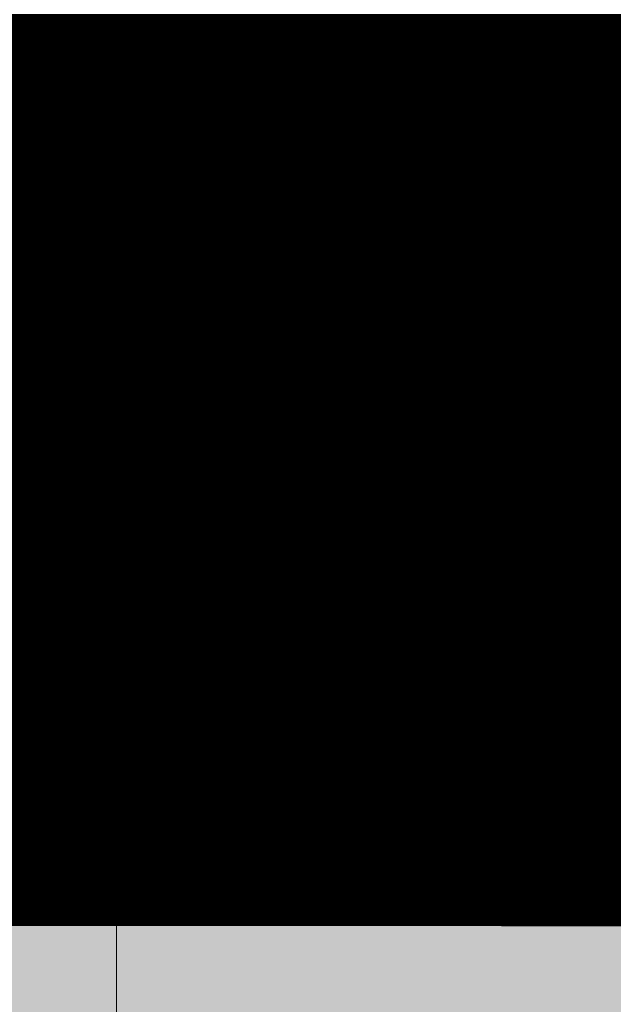
# Model space of a CAD drawing. Units: metres. Extents: x -1104 to -546, y 770 to 1121.
# Drawn here: x -689 to -689, y 985 to 985 of the extents above; entities that cross this region are included whole.
import ezdxf
from ezdxf.lldxf.tags import DXFTag

# ---------------------------------------------------------------- set-up
doc = ezdxf.new("R2010")
doc.units = ezdxf.units.M
doc.header["$MEASUREMENT"] = 0
doc.header["$PDMODE"] = 3
for name, pattern in [('ACAD_ISO04W100', [30, 24, -3, 0, -3]), ('DASHED', [0.75, 0.5, -0.25]), ('IMPORT-0027-CNPA-PE-BASE$0$HIDDENX2 _3_', [0.22860000000000003, 0.1524, -0.0762])]:
    doc.linetypes.add(name, pattern=pattern)
doc.layers.get('0').update_dxf_attribs({"color": 251})
for name, color, linetype, lineweight in [('CONTORNO', 11, 'DASHED', 70), ('Divisória Retratil', 6, 'Continuous', 18), ('EIXOS', 1, 'ACAD_ISO04W100', 5), ('ESTRUTURA DO PAINEL', 9, 'Continuous', 5), ('MDF', 31, 'Continuous', 5), ('PERFIL', 251, 'Continuous', 5), ('ROTA DE FUGA', 70, 'Continuous', 15), ('ÁREA LOCAVEL', 11, 'DASHED', 70)]:
    doc.layers.add(name, color=color, linetype=linetype, lineweight=lineweight)
doc.layers.add('HACHURA', color=8, linetype='Continuous', lineweight=5, transparency=0.9)
doc.layers.add('Texto', color=2, linetype='Continuous')
doc.styles.add('ARIAL', font='ARIALN.TTF')
tags = doc.linetypes.add('DASHDOTX2', pattern=[2, 1, -0.5, 0, -0.5]).pattern_tags.tags
tags[10:11] = [DXFTag(74, 4), DXFTag(75, 0), DXFTag(340, '0'), DXFTag(46, 1.0), DXFTag(50, 0.0), DXFTag(44, 0.0), DXFTag(45, 0.0)]
tags[8:9] = [DXFTag(74, 4), DXFTag(75, 0), DXFTag(340, '0'), DXFTag(46, 1.0), DXFTag(50, 0.0), DXFTag(44, 0.0), DXFTag(45, 0.0)]
tags[6:7] = [DXFTag(74, 4), DXFTag(75, 0), DXFTag(340, '0'), DXFTag(46, 1.0), DXFTag(50, 0.0), DXFTag(44, 0.0), DXFTag(45, 0.0)]
tags[4:5] = [DXFTag(74, 4), DXFTag(75, 0), DXFTag(340, '0'), DXFTag(46, 1.0), DXFTag(50, 0.0), DXFTag(44, 0.0), DXFTag(45, 0.0)]
doc.dimstyles.new('REVISÃO', dxfattribs={"dimtxt": 0.5, "dimasz": 0.4, "dimexe": 0.1, "dimexo": 0.0625, "dimgap": 0.2, "dimtad": 1, "dimtoh": 1, "dimzin": 0, "dimdsep": 46, "dimtxsty": 'ARIAL', "dimblk": 'OPEN30', "dimcen": 0, "dimdle": 0.1, "dimadec": 0, "dimazin": 0, "dimtfac": 1, "dimtofl": 0, "dimtmove": 0, "dimatfit": 3, "dimldrblk": 'OPEN30', "dimfxl": 1, "dimtolj": 1, "dimtzin": 0, "dimlwd": -1, "dimlwe": -1, "dimarcsym": 0})

# ---------------------------------------------------------------- blocks, each defined once
blk = doc.blocks.new('PERFIL_FEMEA')
at = {"layer": 'HACHURA', "ltscale": 0.5, "transparency": 33554508}
h = blk.add_hatch(color=251, dxfattribs=at)
h.dxf.hatch_style = 1
h.paths.add_polyline_path([(45.25, 27.19999999999982), (29.3, 27.19999999999982), (29.3, 38.80000000000018), (27.5, 38.80000000000018), (27.5, 25.39999999999891), (31.15000000000073, 25.39999999999982), (31.15000000000072, 1.80000000000091), (20.54999999999999, 1.799999999999997), (20.55, 18.39999999999964), (18.75, 18.39999999999964), (18.75, 1.800000000000001), (1.800000000000004, 1.800000000000001), (1.800000000000004, 8.5), (0, 8.5), (0, 0), (32.95000000000073, 0), (32.94999999999709, 25.39999999995343), (45.25, 25.39999999995343), (57.5500000000028, 25.39999999995172), (57.54999999999927, 0), (90.5, 0), (90.5, 8.499999999999996), (88.7, 8.499999999999996), (88.7, 1.800000000000001), (71.75, 1.800000000000001), (71.75, 18.39999999999964), (69.95, 18.39999999999964), (69.95, 1.800000000000004), (59.34999999999927, 1.800000000000914), (59.34999999999927, 25.39999999999982), (63, 25.39999999999891), (63, 38.80000000000018), (61.2, 38.80000000000018), (61.2, 27.19999999999982), (45.25, 27.19999999999982)])
at = {"layer": 'PERFIL', "ltscale": 0.5}
blk.add_lwpolyline([(45.25, 25.39999999995343), (57.5500000000028, 25.39999999995172), (57.54999999999927, 0), (90.5, 0), (90.5, 8.5), (88.7, 8.5), (88.7, 1.8), (71.75, 1.8), (71.75, 18.39999999999964), (69.95, 18.39999999999964), (69.95, 1.8), (59.34999999999927, 1.80000000000091), (59.34999999999927, 25.39999999999982), (63, 25.39999999999891), (63, 38.80000000000018), (61.2, 38.80000000000018), (61.2, 27.19999999999982), (45.25, 27.19999999999982), (29.3, 27.19999999999982), (29.3, 38.80000000000018), (27.5, 38.80000000000018), (27.5, 25.39999999999891), (31.15000000000073, 25.39999999999982), (31.15000000000073, 1.80000000000091), (20.55, 1.8), (20.55, 18.39999999999964), (18.75, 18.39999999999964), (18.75, 1.8), (1.8, 1.8), (1.8, 8.5), (0, 8.5), (0, 0), (32.95000000000073, 0), (32.94999999999709, 25.39999999995343)], close=True, dxfattribs=at)
blk = doc.blocks.new('*U248')
at = {"layer": 'ESTRUTURA DO PAINEL', "linetype": 'IMPORT-0027-CNPA-PE-BASE$0$HIDDENX2 _3_', "ltscale": 0.5}
for points in [[(2385.200000000018, -30.24999999972732), (2405.200000000018, -30.24999999972732), (2405.200000000018, -60.24999999972744), (2385.200000000018, -60.24999999972732)], [(2386.400000000017, -31.44999999972805), (2404.000000000018, -31.44999999972805), (2404.000000000018, -59.04999999972671), (2386.400000000017, -59.04999999972659)]]:
    blk.add_lwpolyline(points, close=True, dxfattribs=at)
at = {"layer": 'MDF'}
for points in [[(2431.400000000029, -1.799999999727447), (2225.400000000031, -1.799999999764736), (2225.400000000031, -16.79999999976474), (2431.400000000029, -16.79999999972745)], [(2431.400000000029, -88.69999999972742), (2225.400000000033, -88.69999999972742), (2225.400000000033, -73.69999999972742), (2431.400000000029, -73.69999999972742)]]:
    blk.add_lwpolyline(points, close=True, dxfattribs=at)
at = {"ltscale": 0.5, "rotation": 89.99999999999999}
blk.add_blockref('PERFIL_FEMEA', (2433.200000000029, -90.49999999972744), dxfattribs=at)
blk = doc.blocks.new('PERFIL_MACHO')
at = {"layer": 'HACHURA', "ltscale": 0.5, "transparency": 33554508}
h = blk.add_hatch(color=251, dxfattribs=at)
h.dxf.hatch_style = 1
h.paths.add_polyline_path([(90.5, 0), (57.25, 0), (50.25, 19.30000000000109), (45.25, 19.30000000000109), (41, 19.30000000004657), (40.25, 19.30000000000109), (33.25, 0), (0, 0), (0, -8.5), (1.8, -8.5), (1.8, -1.8), (18.79999999999927, -1.8), (18.79999999999927, -11.60000000000036), (20.59999999999927, -11.60000000000036), (20.60000000000291, -1.800000000021828), (27.40000000000436, -1.800000000021828), (27.40000000000436, -11.60000000000036), (29.20000000000073, -11.60000000000036), (29.20000000000073, -1.800000000069301), (45.25, -1.800000000022737), (61.29999999999927, -1.800000000022737), (61.29999999999927, -11.60000000000036), (63.09999999999563, -11.60000000000036), (63.09999999999563, -1.800000000021828), (69.89999999999709, -1.800000000021828), (69.90000000000073, -11.60000000000036), (71.70000000000073, -11.60000000000036), (71.70000000000073, -1.8), (88.7, -1.8), (88.7, -8.5), (90.5, -8.5)])
h.paths.add_polyline_path([(35.45489113607221, 0.8), (41.51188595472489, 17.50000000000188), (45.24999999999983, 17.50000000000109), (48.98811404527512, 17.50000000000188), (55.04510886392779, 0.8000000000000043), (45.25, 0.8000000000000023)], flags=16)
at = {"layer": 'PERFIL', "ltscale": 0.5}
for points in [[(45.25, -1.800000000022737), (29.20000000000073, -1.800000000069301), (29.20000000000073, -11.60000000000036), (27.40000000000436, -11.60000000000036), (27.40000000000436, -1.800000000021828), (20.60000000000291, -1.800000000021828), (20.59999999999927, -11.60000000000036), (18.79999999999927, -11.60000000000036), (18.79999999999927, -1.8), (1.8, -1.8), (1.8, -8.5), (0, -8.5), (0, 0), (33.25, 0), (40.25, 19.30000000000109), (45.25, 19.30000000000109), (50.25, 19.30000000000109), (57.25, 0), (90.5, 0), (90.5, -8.5), (88.7, -8.5), (88.7, -1.8), (71.70000000000073, -1.8), (71.70000000000073, -11.60000000000036), (69.90000000000073, -11.60000000000036), (69.89999999999709, -1.800000000021828), (63.09999999999563, -1.800000000021828), (63.09999999999563, -11.60000000000036), (61.29999999999927, -11.60000000000036), (61.29999999999927, -1.800000000022737)], [(45.25, 0.8), (35.45489113607221, 0.8), (41.51188595472489, 17.50000000000188), (45.24999999999983, 17.50000000000109), (48.98811404527512, 17.50000000000188), (55.04510886392779, 0.8000000000000043)]]:
    blk.add_lwpolyline(points, close=True, dxfattribs=at)
blk = doc.blocks.new('*U249')
at = {"layer": 'MDF'}
for points in [[(-478.0900000000107, 72.70000000026789), (476.489999999989, 72.70000000027656), (476.489999999989, 87.70000000027656), (-478.0900000000107, 87.70000000026789)], [(-478.0900000000107, 15.80000000026787), (476.4899999999889, 15.80000000027656), (476.4899999999889, 0.8000000002765628), (-478.0900000000107, 0.8000000002678713)]]:
    blk.add_lwpolyline(points, close=True, dxfattribs=at)
at = {"ltscale": 0.5, "rotation": 90}
blk.add_blockref('PERFIL_MACHO', (-479.8900000000107, -1.000000000004978), dxfattribs=at)
blk = doc.blocks.new('*U260')
at = {"layer": 'Texto', "xscale": 0.001, "yscale": 0.001, "zscale": 0.001, "rotation": 180}
blk.add_blockref('*U249', (0.4782900000000154, -0.0009999999997489795), dxfattribs=at)
blk = doc.blocks.new('*U261')
at = {"layer": 'Divisória Retratil', "color": 0, "linetype": 'ByBlock', "lineweight": -2, "transparency": 16777216}
blk.add_blockref('*U260', (7.6656, 0), dxfattribs=at)
blk = doc.blocks.new('_Open30')
at = {"color": 0, "linetype": 'ByBlock', "lineweight": -2}
for p, q in [((-1, 0.26794919), (0, 0)), ((0, 0), (-1, -0.26794919)), ((0, 0), (-1, 0))]:
    blk.add_line(p, q, dxfattribs=at)
blk = doc.blocks.new('*D265')
at = {"layer": 'Defpoints', "color": 0, "ltscale": 3, "transparency": 16777216}
for p in [(-689.7769739581538, 984.9816591298934), (-683.9803316802042, 984.9816591298934), (-688.9803316802042, 979.9816598798925)]:
    blk.add_point(p, dxfattribs=at)
at = {"layer": 'Divisória Retratil', "color": 0, "ltscale": 3, "transparency": 16777216}
for p, q in [((-684.0428316802042, 984.9816591298934), (-689.8769739581538, 984.9816591298934)), ((-689.7769739581538, 980.3816598798925), (-689.7769739581538, 984.5816591298934)), ((-689.0428316802042, 979.9816598798925), (-689.8769739581538, 979.9816598798925))]:
    blk.add_line(p, q, dxfattribs=at)
at = {"layer": 'Divisória Retratil', "color": 0, "ltscale": 3, "transparency": 16777216, "xscale": 0.4, "yscale": 0.4, "zscale": 0.4}
for p, rotation in [((-689.7769739581538, 984.9816591298934), 90), ((-689.7769739581538, 979.9816598798925), 270)]:
    blk.add_blockref('_Open30', p, dxfattribs=dict(at, rotation=rotation))
at = {"layer": 'Divisória Retratil', "color": 0, "ltscale": 3, "transparency": 16777216, "insert": (-690.2322604520142, 982.4816595048928), "char_height": 0.5, "attachment_point": 5, "rotation": 90, "style": 'ARIAL'}
blk.add_mtext('\\A1;5.00', dxfattribs=at)

msp = doc.modelspace()

# ---------------------------------------------------------------- hatches: boundary and pattern name
at = {"layer": 'ROTA DE FUGA', "linetype": 'ByBlock', "ltscale": 3, "transparency": 33554534}
h = msp.add_hatch(color=256, dxfattribs=at)
h.dxf.hatch_style = 1
h.paths.add_polyline_path([(-664.6211633948349, 932.0166092493073), (-666.5458382287172, 930.0919342108907), (-667.9600517910901, 931.5061477732638), (-666.0353748064288, 933.4308247579252), (-667.8034246395823, 935.1988775088619), (-667.8034246395823, 961.2316591299), (-683.9803518431902, 961.2316591299086), (-683.9803543130604, 915.8822688098257), (-682.5382853375938, 914.457991216578), (-683.8358106912708, 912.981659879867), (-687.980356281741, 912.9816591298927), (-690.2419580814742, 912.9816591298927), (-690.2419580814742, 914.9816591298927), (-687.98035620119, 914.9816591298927), (-687.9803543384521, 961.231659879868), (-707.4803543130599, 961.2316598798677), (-707.4803543130599, 965.2290913995423), (-687.9803543130588, 965.231659879868), (-687.9803543130588, 984.981659879892), (-683.9803543130586, 984.981659879892), (-683.9803543130586, 965.231659879868), (-642.9803543130604, 965.231659879868), (-642.9803543130604, 968.7316591298927), (-638.1253543130897, 968.7316591298927), (-638.1253543130903, 978.6114586193485), (-636.0803543130595, 978.6114586193485), (-636.0803543130605, 960.7423308491088), (-638.9950271630612, 958.070502629871), (-642.1413130450503, 961.2316591298868), (-663.8034246395823, 961.2316591298979), (-663.8034246395941, 938.4912999328808), (-662.3892111604334, 937.0770862872955), (-661.284285837666, 938.182011610063), (-659.8700722752926, 936.7677980476901), (-660.9749976812725, 935.6628726417102)])
h.paths.add_polyline_path([(-688.9803321004783, 984.9816601950324), (-687.980354740371, 984.9816601951243), (-687.980354740371, 979.9816601951243), (-688.9803321004783, 979.9816601950324)], flags=0)
h = msp.add_hatch(color=256, dxfattribs=at)
h.dxf.hatch_style = 1
h.paths.add_polyline_path([(-688.9803321004783, 984.9816601950324), (-687.980354740371, 984.9816601951243), (-687.980354740371, 979.9816601951243), (-688.9803321004783, 979.9816601950324)])
at = {"layer": 'ÁREA LOCAVEL', "linetype": 'Continuous', "ltscale": 3, "transparency": 33554534}
h = msp.add_hatch(color=256, dxfattribs=at)
h.dxf.hatch_style = 1
h.paths.add_polyline_path([(-705.0996695856753, 912.7314666908186), (-763.4798290848727, 912.731466690814), (-763.4798290849918, 984.9816640767589), (-635.4781480169019, 984.9816640869002), (-635.4781528539403, 984.2304615626739), (-631.2881419434967, 984.2281255636047), (-631.2881419434817, 968.7304192153546), (-635.4794760858773, 968.7316196867085), (-635.4796521778982, 960.7315978309606), (-635.6258786493705, 960.7315978309606), (-648.7127172024744, 947.6447559704492), (-645.690661594657, 944.6206100777225), (-658.260326741333, 932.0596330639268), (-661.2790818372301, 935.0783881598244), (-664.8569545327433, 931.5005145600829), (-661.8383939792417, 928.4819540065808), (-672.5346172567721, 917.793123941842), (-675.5493754087535, 920.8080909818012), (-683.4796105179599, 912.877853868404), (-683.4796105179599, 912.731466690814), (-688.359623850558, 912.731466690814), (-688.3596238505316, 908.4614550247956), (-705.0996695856753, 908.461455024796)])

# ---------------------------------------------------------------- linework, layer by layer
at = {"layer": 'CONTORNO', "linetype": 'DASHED', "ltscale": 20, "const_width": 0.4}
msp.add_lwpolyline([(-705.0996695856699, 912.7314666908186), (-763.4798290848672, 912.731466690814), (-763.4798290849864, 984.9816640767589), (-635.4781480168964, 984.9816640869002), (-635.4781528539348, 984.2304615626739), (-631.2881419434913, 984.2281255636047), (-631.2881419434763, 968.7304192153546), (-635.4794760858719, 968.7316196867085), (-635.4796521778927, 960.7315978309606), (-635.6258786493651, 960.7315978309606), (-648.712717202469, 947.6447559704492), (-645.6906615946515, 944.6206100777225), (-658.2603267413275, 932.0596330639268), (-661.2790818372247, 935.0783881598244), (-664.8569545327379, 931.5005145600829), (-661.8383939792362, 928.4819540065808), (-672.5346172567666, 917.793123941842), (-675.549375408748, 920.8080909818012), (-683.4796105179545, 912.877853868404), (-683.4796105179545, 912.731466690814), (-688.3596238505526, 912.731466690814), (-688.3596238505262, 908.4614550247956), (-705.0996695856699, 908.461455024796)], close=True, dxfattribs=at)
at = {"layer": 'EIXOS', "linetype": 'DASHDOTX2', "ltscale": 10}
msp.add_line((-759.9002363129041, 984.9816598798923), (-629.9440337839865, 984.981659879892), dxfattribs=at)
at = {"layer": 'ROTA DE FUGA', "ltscale": 3}
msp.add_lwpolyline([(-688.9803321004783, 984.9816601950324), (-687.980354740371, 984.9816601951243), (-687.980354740371, 979.9816601951243), (-688.9803321004783, 979.9816601950324)], close=True, dxfattribs=at)
at = {"layer": 'ÁREA LOCAVEL', "linetype": 'Continuous', "ltscale": 10, "const_width": 0.05}
msp.add_lwpolyline([(-705.0996695856753, 912.7314666908186), (-763.4798290848727, 912.731466690814), (-763.4798290849918, 984.9816640767589), (-635.4781480169019, 984.9816640869002), (-635.4781528539403, 984.2304615626739), (-631.2881419434967, 984.2281255636047), (-631.2881419434817, 968.7304192153546), (-635.4794760858773, 968.7316196867085), (-635.4796521778982, 960.7315978309606), (-635.6258786493705, 960.7315978309606), (-648.7127172024744, 947.6447559704492), (-645.690661594657, 944.6206100777225), (-658.260326741333, 932.0596330639268), (-661.2790818372301, 935.0783881598244), (-664.8569545327433, 931.5005145600829), (-661.8383939792417, 928.4819540065808), (-672.5346172567721, 917.793123941842), (-675.5493754087535, 920.8080909818012), (-683.4796105179599, 912.877853868404), (-683.4796105179599, 912.731466690814), (-688.359623850558, 912.731466690814), (-688.3596238505316, 908.4614550247956), (-705.0996695856753, 908.461455024796)], close=True, dxfattribs=at)

# ---------------------------------------------------------------- block references
at = {"layer": 'Divisória Retratil', "xscale": -0.001, "yscale": 0.001, "zscale": 0.001, "rotation": 359.9999999999999}
msp.add_blockref('*U248', (-686.4653543130605, 985.0269098798922), dxfattribs=at)
at = {"layer": 'Divisória Retratil'}
msp.add_blockref('*U261', (-697.5221743130598, 985.0269091298926), dxfattribs=at)

# ---------------------------------------------------------------- dimensions: what is measured, and where the dimension line sits
at = {"layer": 'Divisória Retratil', "ltscale": 3}
dim = msp.add_linear_dim(base=(-689.7769739581538, 984.9816591298934), p1=(-688.980331680204, 979.981659879892), p2=(-683.980331680204, 984.9816591298929), angle=90, dimstyle='REVISÃO', dxfattribs=at)
dim.commit()
dim.dimension.update_dxf_attribs({"geometry": '*D265', "text_midpoint": (-690.2322604520142, 982.4816595048928)})

doc.saveas('drawing.dxf')
